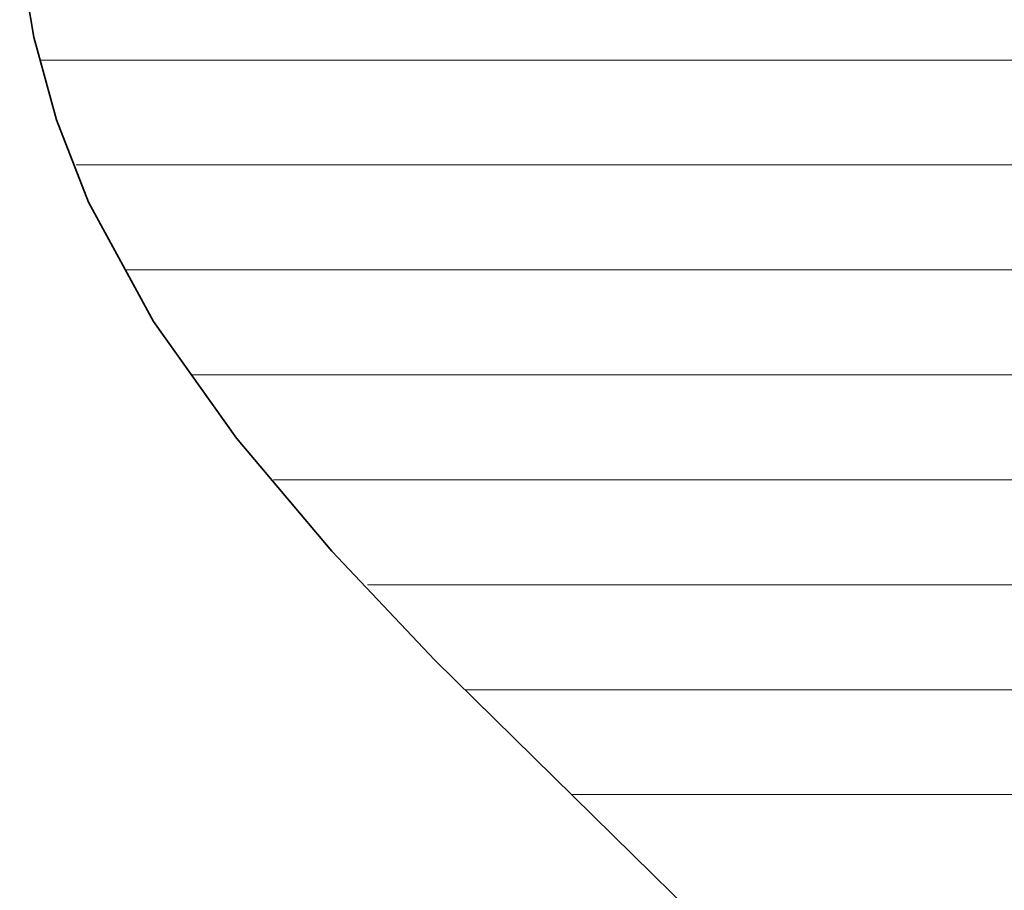
# Model space of a CAD drawing. Units: millimetres. Extents: x 59 to 11996, y 24 to 8424.
# Drawn here: x 8304 to 8369, y 477 to 535 of the extents above; entities that cross this region are included whole.
import ezdxf

# ---------------------------------------------------------------- set-up
doc = ezdxf.new("R2010")
doc.units = ezdxf.units.MM
doc.header["$MEASUREMENT"] = 0
doc.layers.add('(1) Shape lines', color=7, linetype='Continuous', lineweight=35)
doc.layers.add('(9) Sheet', color=7, linetype='Continuous', lineweight=35)

# ---------------------------------------------------------------- blocks, each defined once
blk = doc.blocks.new('HATCH_27_979c83e2-06da-474d-b2b0-77ea56f0f7f9')
at = {"layer": '(1) Shape lines', "color": 0, "lineweight": 9}
for p, q in [((8305.023, 553), (8304.688, 553)), ((8305.54, 546), (8304.688, 546)), ((8306.056, 539), (8304.688, 539)), ((8306.572, 532), (8305.194, 532))]:
    blk.add_line(p, q, dxfattribs=at)
blk = doc.blocks.new('HATCH_28_073e6c6a-77b4-4596-b18b-5fe8214e184e')
at = {"layer": '(1) Shape lines', "color": 0, "lineweight": 9}
for p, q in [((8306.965, 560), (8305.309, 560)), ((8306.965, 553), (8305.023, 553)), ((8306.965, 546), (8305.54, 546)), ((8306.965, 539), (8306.056, 539)), ((8306.965, 532), (8306.572, 532))]:
    blk.add_line(p, q, dxfattribs=at)
blk = doc.blocks.new('HATCH_33_f770dd34-b07d-4110-b284-5db7221d8ed9')
at = {"layer": '(1) Shape lines', "color": 0, "lineweight": 9}
for p, q in [((8307.17, 560), (8306.965, 560)), ((8307.39, 553), (8306.965, 553)), ((8307.61, 546), (8306.965, 546)), ((8307.83, 539), (8306.965, 539)), ((8308.05, 532), (8306.965, 532)), ((8308.27, 525), (8307.523, 525))]:
    blk.add_line(p, q, dxfattribs=at)
blk = doc.blocks.new('HATCH_34_98fdf81f-80e6-4123-998a-c2c01fe621df')
at = {"layer": '(1) Shape lines', "color": 0, "lineweight": 9}
for p, q in [((8308.348, 567), (8307.157, 567)), ((8308.348, 560), (8307.17, 560)), ((8308.348, 553), (8307.39, 553)), ((8308.348, 546), (8307.61, 546)), ((8308.348, 539), (8307.83, 539)), ((8308.348, 532), (8308.05, 532)), ((8308.348, 525), (8308.27, 525))]:
    blk.add_line(p, q, dxfattribs=at)
blk = doc.blocks.new('HATCH_39_9f845675-e9e7-4f83-8f9d-30a5854c8ca9')
at = {"layer": '(1) Shape lines', "color": 0, "lineweight": 9}
for p, q in [((8308.512, 567), (8308.348, 567)), ((8308.919, 560), (8308.348, 560)), ((8309.326, 553), (8308.348, 553)), ((8309.733, 546), (8308.348, 546)), ((8310.141, 539), (8308.348, 539)), ((8310.548, 532), (8308.348, 532)), ((8310.955, 525), (8308.348, 525)), ((8311.362, 518), (8310.808, 518))]:
    blk.add_line(p, q, dxfattribs=at)
blk = doc.blocks.new('HATCH_40_798b9619-2a5b-4d46-8072-c4dff7e03cd7')
at = {"layer": '(1) Shape lines', "color": 0, "lineweight": 9}
for p, q in [((8311.428, 574), (8310.107, 574)), ((8311.428, 567), (8308.512, 567)), ((8311.428, 560), (8308.919, 560)), ((8311.428, 553), (8309.326, 553)), ((8311.428, 546), (8309.733, 546)), ((8311.428, 539), (8310.141, 539)), ((8311.428, 532), (8310.548, 532)), ((8311.428, 525), (8310.955, 525)), ((8311.428, 518), (8311.362, 518))]:
    blk.add_line(p, q, dxfattribs=at)
blk = doc.blocks.new('HATCH_45_90b21297-7ee0-4496-9f00-ebb6c5385e7b')
at = {"layer": '(1) Shape lines', "color": 0, "lineweight": 9}
for p, q in [((8311.491, 574), (8311.428, 574)), ((8311.63, 567), (8311.428, 567)), ((8311.77, 560), (8311.428, 560)), ((8311.909, 553), (8311.428, 553)), ((8312.049, 546), (8311.428, 546)), ((8312.188, 539), (8311.428, 539)), ((8312.327, 532), (8311.428, 532)), ((8312.467, 525), (8311.428, 525)), ((8312.606, 518), (8311.428, 518))]:
    blk.add_line(p, q, dxfattribs=at)
blk = doc.blocks.new('HATCH_46_8a9621c2-f92b-4870-89ad-c4d355655bee')
at = {"layer": '(1) Shape lines', "color": 0, "lineweight": 9}
for p, q in [((8312.675, 574), (8311.491, 574)), ((8312.675, 567), (8311.63, 567)), ((8312.675, 560), (8311.77, 560)), ((8312.675, 553), (8311.909, 553)), ((8312.675, 546), (8312.049, 546)), ((8312.675, 539), (8312.188, 539)), ((8312.675, 532), (8312.327, 532)), ((8312.675, 525), (8312.467, 525)), ((8312.675, 518), (8312.606, 518))]:
    blk.add_line(p, q, dxfattribs=at)
blk = doc.blocks.new('HATCH_51_6612a842-de93-47df-9cbb-01468d11a809')
at = {"layer": '(1) Shape lines', "color": 0, "lineweight": 9}
for p, q in [((8312.774, 574), (8312.675, 574)), ((8312.905, 567), (8312.675, 567)), ((8313.037, 560), (8312.675, 560)), ((8313.168, 553), (8312.675, 553)), ((8313.3, 546), (8312.675, 546)), ((8313.431, 539), (8312.675, 539)), ((8313.563, 532), (8312.675, 532)), ((8313.694, 525), (8312.675, 525)), ((8313.826, 518), (8312.675, 518))]:
    blk.add_line(p, q, dxfattribs=at)
blk = doc.blocks.new('HATCH_52_4f911c68-58f6-44a0-b925-d2558c377858')
at = {"layer": '(1) Shape lines', "color": 0, "lineweight": 9}
for p, q in [((8313.923, 532), (8313.563, 532)), ((8313.923, 525), (8313.694, 525)), ((8313.923, 518), (8313.826, 518))]:
    blk.add_line(p, q, dxfattribs=at)
blk = doc.blocks.new('HATCH_57_3dbacc38-4de6-4db0-a020-8dee163c6154')
at = {"layer": '(1) Shape lines', "color": 0, "lineweight": 9}
for p, q in [((8314.041, 532), (8313.923, 532)), ((8314.058, 525), (8313.923, 525)), ((8314.074, 518), (8313.923, 518))]:
    blk.add_line(p, q, dxfattribs=at)
blk = doc.blocks.new('HATCH_58_177f25a8-a248-4467-9fdf-9c3aae6d316c')
at = {"layer": '(1) Shape lines', "color": 0, "lineweight": 9}
for p, q in [((8314.087, 532), (8314.041, 532)), ((8314.087, 525), (8314.058, 525)), ((8314.087, 518), (8314.074, 518))]:
    blk.add_line(p, q, dxfattribs=at)
blk = doc.blocks.new('HATCH_63_10e0e1de-a54e-4448-9d1b-25fd017fe002')
at = {"layer": '(1) Shape lines', "color": 0, "lineweight": 9}
for p, q in [((8316.311, 532), (8314.087, 532)), ((8316.624, 525), (8314.087, 525)), ((8316.937, 518), (8314.087, 518)), ((8317.25, 511), (8315.21, 511))]:
    blk.add_line(p, q, dxfattribs=at)
blk = doc.blocks.new('HATCH_64_ea47d80a-2cbf-4bdf-a4ea-1bc9f4a56756')
at = {"layer": '(1) Shape lines', "color": 0, "lineweight": 9}
for p, q in [((8317.388, 532), (8316.311, 532)), ((8317.388, 525), (8316.624, 525)), ((8317.388, 518), (8316.937, 518)), ((8317.388, 511), (8317.25, 511))]:
    blk.add_line(p, q, dxfattribs=at)
blk = doc.blocks.new('HATCH_69_0ef72b3d-9bc5-4567-894c-503c84ca6346')
at = {"layer": '(1) Shape lines', "color": 0, "lineweight": 9}
for p, q in [((8317.534, 532), (8317.388, 532)), ((8317.553, 525), (8317.388, 525)), ((8317.571, 518), (8317.388, 518)), ((8317.59, 511), (8317.388, 511))]:
    blk.add_line(p, q, dxfattribs=at)
blk = doc.blocks.new('HATCH_70_9dc5b5a2-a342-424a-9cf1-218449d73515')
at = {"layer": '(1) Shape lines', "color": 0, "lineweight": 9}
for p, q in [((8317.599, 532), (8317.534, 532)), ((8317.599, 525), (8317.553, 525)), ((8317.599, 518), (8317.571, 518)), ((8317.599, 511), (8317.59, 511))]:
    blk.add_line(p, q, dxfattribs=at)
blk = doc.blocks.new('HATCH_75_04a64165-de0c-4f91-a953-a88f1123d7ac')
at = {"layer": '(1) Shape lines', "color": 0, "lineweight": 9}
for p, q in [((8318.016, 532), (8317.599, 532)), ((8318.069, 525), (8317.599, 525)), ((8318.122, 518), (8317.599, 518)), ((8318.174, 511), (8317.599, 511))]:
    blk.add_line(p, q, dxfattribs=at)
blk = doc.blocks.new('HATCH_76_5d6a947c-b08f-425b-8e07-89326e6b5e03')
at = {"layer": '(1) Shape lines', "color": 0, "lineweight": 9}
for p, q in [((8318.206, 532), (8318.016, 532)), ((8318.206, 525), (8318.069, 525)), ((8318.206, 518), (8318.122, 518)), ((8318.206, 511), (8318.174, 511))]:
    blk.add_line(p, q, dxfattribs=at)
blk = doc.blocks.new('HATCH_81_13aed360-fd46-4abc-991a-dbb10373154b')
at = {"layer": '(1) Shape lines', "color": 0, "lineweight": 9}
for p, q in [((8322.285, 532), (8318.206, 532)), ((8322.791, 525), (8318.206, 525)), ((8323.297, 518), (8318.206, 518)), ((8323.804, 511), (8318.206, 511)), ((8324.31, 504), (8320.694, 504))]:
    blk.add_line(p, q, dxfattribs=at)
blk = doc.blocks.new('HATCH_82_4fa8bd75-59ef-4b3d-bc72-23d02577ce40')
at = {"layer": '(1) Shape lines', "color": 0, "lineweight": 9}
for p, q in [((8324.628, 532), (8322.285, 532)), ((8324.628, 525), (8322.791, 525)), ((8324.628, 518), (8323.297, 518)), ((8324.628, 511), (8323.804, 511)), ((8324.628, 504), (8324.31, 504))]:
    blk.add_line(p, q, dxfattribs=at)
blk = doc.blocks.new('HATCH_87_0e348d31-9c90-4377-950a-20c9eff708e6')
at = {"layer": '(1) Shape lines', "color": 0, "lineweight": 9}
for p, q in [((8325.787, 532), (8324.628, 532)), ((8325.912, 525), (8324.628, 525)), ((8326.037, 518), (8324.628, 518)), ((8326.162, 511), (8324.628, 511)), ((8326.287, 504), (8324.628, 504))]:
    blk.add_line(p, q, dxfattribs=at)
blk = doc.blocks.new('HATCH_88_0fa11b52-d15b-4752-9e60-287ac4db4d0e')
at = {"layer": '(1) Shape lines', "color": 0, "lineweight": 9}
for p, q in [((8326.401, 532), (8325.787, 532)), ((8326.401, 525), (8325.912, 525)), ((8326.401, 518), (8326.037, 518)), ((8326.401, 511), (8326.162, 511)), ((8326.401, 504), (8326.287, 504))]:
    blk.add_line(p, q, dxfattribs=at)
blk = doc.blocks.new('HATCH_95_91afa47d-cefa-4391-b1ec-76c5b836aefe')
at = {"layer": '(1) Shape lines', "color": 0, "lineweight": 9}
for p, q in [((8326.721, 532), (8326.401, 532)), ((8326.754, 525), (8326.401, 525)), ((8326.788, 518), (8326.401, 518)), ((8326.821, 511), (8326.401, 511)), ((8326.855, 504), (8326.401, 504))]:
    blk.add_line(p, q, dxfattribs=at)
blk = doc.blocks.new('HATCH_96_ba7d2074-76d9-4476-b09e-fae5168dfec8')
at = {"layer": '(1) Shape lines', "color": 0, "lineweight": 9}
for p, q in [((8326.888, 532), (8326.721, 532)), ((8326.888, 525), (8326.754, 525)), ((8326.888, 518), (8326.788, 518)), ((8326.888, 511), (8326.821, 511)), ((8326.888, 504), (8326.855, 504))]:
    blk.add_line(p, q, dxfattribs=at)
blk = doc.blocks.new('HATCH_103_76a4f242-7791-4f30-a04d-90c0ed7b2afa')
at = {"layer": '(1) Shape lines', "color": 0, "lineweight": 9}
for p, q in [((8327.684, 532), (8326.888, 532)), ((8327.767, 525), (8326.888, 525)), ((8327.85, 518), (8326.888, 518)), ((8327.932, 511), (8326.888, 511)), ((8328.015, 504), (8326.888, 504)), ((8328.098, 497), (8326.953, 497))]:
    blk.add_line(p, q, dxfattribs=at)
blk = doc.blocks.new('HATCH_104_f3bf01f3-d6ca-4326-bfaa-c3b0e05981c0')
at = {"layer": '(1) Shape lines', "color": 0, "lineweight": 9}
for p, q in [((8328.113, 532), (8327.684, 532)), ((8328.113, 525), (8327.767, 525)), ((8328.113, 518), (8327.85, 518)), ((8328.113, 511), (8327.932, 511)), ((8328.113, 504), (8328.015, 504)), ((8328.113, 497), (8328.098, 497))]:
    blk.add_line(p, q, dxfattribs=at)
blk = doc.blocks.new('HATCH_111_9ad2c517-5232-45da-9a27-640c46379a9a')
at = {"layer": '(1) Shape lines', "color": 0, "lineweight": 9}
for p, q in [((8328.195, 532), (8328.113, 532)), ((8328.203, 525), (8328.113, 525)), ((8328.212, 518), (8328.113, 518)), ((8328.22, 511), (8328.113, 511)), ((8328.228, 504), (8328.113, 504)), ((8328.237, 497), (8328.113, 497))]:
    blk.add_line(p, q, dxfattribs=at)
blk = doc.blocks.new('HATCH_112_0458eff6-1324-45e9-9ea7-658a293276eb')
at = {"layer": '(1) Shape lines', "color": 0, "lineweight": 9}
for p, q in [((8328.238, 532), (8328.195, 532)), ((8328.238, 525), (8328.203, 525)), ((8328.238, 518), (8328.212, 518)), ((8328.238, 511), (8328.22, 511)), ((8328.238, 504), (8328.228, 504)), ((8328.238, 497), (8328.237, 497))]:
    blk.add_line(p, q, dxfattribs=at)
blk = doc.blocks.new('HATCH_119_20ec1793-1677-46fc-b3e4-844a8c2c51d1')
at = {"layer": '(1) Shape lines', "color": 0, "lineweight": 9}
for p, q in [((8330.264, 532), (8328.238, 532)), ((8330.47, 525), (8328.238, 525)), ((8330.676, 518), (8328.238, 518)), ((8330.882, 511), (8328.238, 511)), ((8331.088, 504), (8328.238, 504)), ((8331.294, 497), (8328.238, 497))]:
    blk.add_line(p, q, dxfattribs=at)
blk = doc.blocks.new('HATCH_120_c03daba6-f40a-488a-af28-fdc80e41d755')
at = {"layer": '(1) Shape lines', "color": 0, "lineweight": 9}
for p, q in [((8331.442, 532), (8330.264, 532)), ((8331.442, 525), (8330.47, 525)), ((8331.442, 518), (8330.676, 518)), ((8331.442, 511), (8330.882, 511)), ((8331.442, 504), (8331.088, 504)), ((8331.442, 497), (8331.294, 497))]:
    blk.add_line(p, q, dxfattribs=at)
blk = doc.blocks.new('HATCH_127_53240ad1-6b61-4c48-85b2-04f8a50fddfd')
at = {"layer": '(1) Shape lines', "color": 0, "lineweight": 9}
for p, q in [((8332.391, 532), (8331.442, 532)), ((8332.483, 525), (8331.442, 525)), ((8332.575, 518), (8331.442, 518)), ((8332.667, 511), (8331.442, 511)), ((8332.759, 504), (8331.442, 504)), ((8332.851, 497), (8331.442, 497))]:
    blk.add_line(p, q, dxfattribs=at)
blk = doc.blocks.new('HATCH_128_b37212ab-d54f-4e2c-b159-17eae88aa577')
at = {"layer": '(1) Shape lines', "color": 0, "lineweight": 9}
for p, q in [((8332.936, 532), (8332.391, 532)), ((8332.936, 525), (8332.483, 525)), ((8332.936, 518), (8332.575, 518)), ((8332.936, 511), (8332.667, 511)), ((8332.936, 504), (8332.759, 504)), ((8332.936, 497), (8332.851, 497))]:
    blk.add_line(p, q, dxfattribs=at)
blk = doc.blocks.new('HATCH_135_e5216f45-3708-49e2-83d1-a02fa8c7b016')
at = {"layer": '(1) Shape lines', "color": 0, "lineweight": 9}
for p, q in [((8336.448, 532), (8332.936, 532)), ((8336.781, 525), (8332.936, 525)), ((8337.114, 518), (8332.936, 518)), ((8337.447, 511), (8332.936, 511)), ((8337.779, 504), (8332.936, 504)), ((8338.112, 497), (8332.936, 497)), ((8338.445, 490), (8333.454, 490))]:
    blk.add_line(p, q, dxfattribs=at)
blk = doc.blocks.new('HATCH_136_08a5f3e8-2336-4d4e-aa49-af73450d7009')
at = {"layer": '(1) Shape lines', "color": 0, "lineweight": 9}
for p, q in [((8338.69, 532), (8336.448, 532)), ((8338.69, 525), (8336.781, 525)), ((8338.69, 518), (8337.114, 518)), ((8338.69, 511), (8337.447, 511)), ((8338.69, 504), (8337.779, 504)), ((8338.69, 497), (8338.112, 497)), ((8338.69, 490), (8338.445, 490))]:
    blk.add_line(p, q, dxfattribs=at)
blk = doc.blocks.new('HATCH_142_135ee8ff-6b76-4823-980d-dc4bd6eecbde')
at = {"layer": '(1) Shape lines', "color": 0, "lineweight": 9}
for p, q in [((8340.496, 532), (8338.69, 532)), ((8340.657, 525), (8338.69, 525)), ((8340.818, 518), (8338.69, 518)), ((8340.978, 511), (8338.69, 511)), ((8341.139, 504), (8338.69, 504)), ((8341.3, 497), (8338.69, 497)), ((8341.461, 490), (8338.69, 490)), ((8341.622, 483), (8340.568, 483))]:
    blk.add_line(p, q, dxfattribs=at)
blk = doc.blocks.new('HATCH_143_7478a70b-03c9-401a-b817-c8a61e53c449')
at = {"layer": '(1) Shape lines', "color": 0, "lineweight": 9}
for p, q in [((8341.647, 532), (8340.496, 532)), ((8341.647, 525), (8340.657, 525)), ((8341.647, 518), (8340.818, 518)), ((8341.647, 511), (8340.978, 511)), ((8341.647, 504), (8341.139, 504)), ((8341.647, 497), (8341.3, 497)), ((8341.647, 490), (8341.461, 490)), ((8341.647, 483), (8341.622, 483))]:
    blk.add_line(p, q, dxfattribs=at)
blk = doc.blocks.new('HATCH_148_e7378f67-5046-41e4-8a1a-37e2a3a0ec68')
at = {"layer": '(1) Shape lines', "color": 0, "lineweight": 9}
for p, q in [((8342.641, 532), (8341.647, 532)), ((8342.727, 525), (8341.647, 525)), ((8342.813, 518), (8341.647, 518)), ((8342.899, 511), (8341.647, 511)), ((8342.985, 504), (8341.647, 504)), ((8343.072, 497), (8341.647, 497)), ((8343.158, 490), (8341.647, 490)), ((8343.244, 483), (8341.647, 483))]:
    blk.add_line(p, q, dxfattribs=at)
blk = doc.blocks.new('HATCH_149_54355d0a-5e8a-4c86-9f5d-c94357af962e')
at = {"layer": '(1) Shape lines', "color": 0, "lineweight": 9}
for p, q in [((8343.276, 532), (8342.641, 532)), ((8343.276, 525), (8342.727, 525)), ((8343.276, 518), (8342.813, 518)), ((8343.276, 511), (8342.899, 511)), ((8343.276, 504), (8342.985, 504)), ((8343.276, 497), (8343.072, 497)), ((8343.276, 490), (8343.158, 490)), ((8343.276, 483), (8343.244, 483))]:
    blk.add_line(p, q, dxfattribs=at)
blk = doc.blocks.new('HATCH_153_b2a32793-a57a-4758-bf42-da7906d00667')
at = {"layer": '(1) Shape lines', "color": 0, "lineweight": 9}
for p, q in [((8343.428, 532), (8343.276, 532)), ((8343.44, 525), (8343.276, 525)), ((8343.453, 518), (8343.276, 518)), ((8343.466, 511), (8343.276, 511)), ((8343.479, 504), (8343.276, 504)), ((8343.492, 497), (8343.276, 497)), ((8343.505, 490), (8343.276, 490)), ((8343.518, 483), (8343.276, 483))]:
    blk.add_line(p, q, dxfattribs=at)
blk = doc.blocks.new('HATCH_154_5e365c15-00a9-4eb6-96aa-76eb52f2e672')
at = {"layer": '(1) Shape lines', "color": 0, "lineweight": 9}
for p, q in [((8343.523, 532), (8343.428, 532)), ((8343.523, 525), (8343.44, 525)), ((8343.523, 518), (8343.453, 518)), ((8343.523, 511), (8343.466, 511)), ((8343.523, 504), (8343.479, 504)), ((8343.523, 497), (8343.492, 497)), ((8343.523, 490), (8343.505, 490)), ((8343.523, 483), (8343.518, 483))]:
    blk.add_line(p, q, dxfattribs=at)
blk = doc.blocks.new('HATCH_157_62f2f8b2-dd2e-4853-b015-e900f069c290')
at = {"layer": '(1) Shape lines', "color": 0, "lineweight": 9}
for p, q in [((8344.719, 532), (8343.523, 532)), ((8344.82, 525), (8343.523, 525)), ((8344.922, 518), (8343.523, 518)), ((8345.023, 511), (8343.523, 511)), ((8345.125, 504), (8343.523, 504)), ((8345.227, 497), (8343.523, 497)), ((8345.328, 490), (8343.523, 490)), ((8345.43, 483), (8343.523, 483))]:
    blk.add_line(p, q, dxfattribs=at)
blk = doc.blocks.new('HATCH_158_9076635d-2ac2-45b9-ac2c-ca2df31dcac1')
at = {"layer": '(1) Shape lines', "color": 0, "lineweight": 9}
for p, q in [((8345.5, 532), (8344.719, 532)), ((8345.5, 525), (8344.82, 525)), ((8345.5, 518), (8344.922, 518)), ((8345.5, 511), (8345.023, 511)), ((8345.5, 504), (8345.125, 504)), ((8345.5, 497), (8345.227, 497)), ((8345.5, 490), (8345.328, 490)), ((8345.5, 483), (8345.43, 483))]:
    blk.add_line(p, q, dxfattribs=at)
blk = doc.blocks.new('HATCH_161_76a05d82-ed0a-40a9-9c2d-575b1298fa06')
at = {"layer": '(1) Shape lines', "color": 0, "lineweight": 9}
for p, q in [((8350.632, 532), (8345.5, 532)), ((8351.062, 525), (8345.5, 525)), ((8351.493, 518), (8345.5, 518)), ((8351.923, 511), (8345.5, 511)), ((8352.353, 504), (8345.5, 504)), ((8352.783, 497), (8345.5, 497)), ((8353.214, 490), (8345.5, 490)), ((8353.644, 483), (8345.5, 483))]:
    blk.add_line(p, q, dxfattribs=at)
blk = doc.blocks.new('HATCH_162_e18f3646-085d-4435-b1df-a78fcc64d594')
at = {"layer": '(1) Shape lines', "color": 0, "lineweight": 9}
for p, q in [((8354.486, 532), (8350.632, 532)), ((8354.486, 525), (8351.062, 525)), ((8354.486, 518), (8351.493, 518)), ((8354.486, 511), (8351.923, 511)), ((8354.486, 504), (8352.353, 504)), ((8354.486, 497), (8352.783, 497)), ((8354.486, 490), (8353.214, 490)), ((8354.486, 483), (8353.644, 483))]:
    blk.add_line(p, q, dxfattribs=at)
blk = doc.blocks.new('HATCH_165_9bedbb97-a35d-4eb9-afdb-33251922ffdf')
at = {"layer": '(1) Shape lines', "color": 0, "lineweight": 9}
for p, q in [((8355.434, 532), (8354.486, 532)), ((8355.509, 525), (8354.486, 525)), ((8355.584, 518), (8354.486, 518)), ((8355.659, 511), (8354.486, 511)), ((8355.734, 504), (8354.486, 504)), ((8355.809, 497), (8354.486, 497)), ((8355.884, 490), (8354.486, 490)), ((8355.958, 483), (8354.486, 483))]:
    blk.add_line(p, q, dxfattribs=at)
blk = doc.blocks.new('HATCH_166_2cf7521f-8298-4bed-a6f1-112637474bc6')
at = {"layer": '(1) Shape lines', "color": 0, "lineweight": 9}
for p, q in [((8356.122, 532), (8355.434, 532)), ((8356.122, 525), (8355.509, 525)), ((8356.122, 518), (8355.584, 518)), ((8356.122, 511), (8355.659, 511)), ((8356.122, 504), (8355.734, 504)), ((8356.122, 497), (8355.809, 497)), ((8356.122, 490), (8355.884, 490)), ((8356.122, 483), (8355.958, 483))]:
    blk.add_line(p, q, dxfattribs=at)
blk = doc.blocks.new('HATCH_169_6de56aa5-8734-4c4c-a01e-7dff18c74a0b')
at = {"layer": '(1) Shape lines', "color": 0, "lineweight": 9}
for p, q in [((8356.354, 532), (8356.122, 532)), ((8356.372, 525), (8356.122, 525)), ((8356.39, 518), (8356.122, 518)), ((8356.408, 511), (8356.122, 511)), ((8356.426, 504), (8356.122, 504)), ((8356.444, 497), (8356.122, 497)), ((8356.462, 490), (8356.122, 490)), ((8356.481, 483), (8356.122, 483))]:
    blk.add_line(p, q, dxfattribs=at)
blk = doc.blocks.new('HATCH_170_d5d49326-3b8d-4f9b-98a4-d4f4d7842f15')
at = {"layer": '(1) Shape lines', "color": 0, "lineweight": 9}
for p, q in [((8356.521, 532), (8356.354, 532)), ((8356.521, 525), (8356.372, 525)), ((8356.521, 518), (8356.39, 518)), ((8356.521, 511), (8356.408, 511)), ((8356.521, 504), (8356.426, 504)), ((8356.521, 497), (8356.444, 497)), ((8356.521, 490), (8356.462, 490)), ((8356.521, 483), (8356.481, 483))]:
    blk.add_line(p, q, dxfattribs=at)
blk = doc.blocks.new('HATCH_173_1c1d3d57-d5e9-41f3-8749-4a5a94830c93')
at = {"layer": '(1) Shape lines', "color": 0, "lineweight": 9}
for p, q in [((8358.785, 532), (8356.521, 532)), ((8358.962, 525), (8356.521, 525)), ((8359.14, 518), (8356.521, 518)), ((8359.317, 511), (8356.521, 511)), ((8359.494, 504), (8356.521, 504)), ((8359.672, 497), (8356.521, 497)), ((8359.849, 490), (8356.521, 490)), ((8360.026, 483), (8356.521, 483))]:
    blk.add_line(p, q, dxfattribs=at)
blk = doc.blocks.new('HATCH_174_1700dfcc-e1ce-4380-9a79-7b53f08d5fc7')
at = {"layer": '(1) Shape lines', "color": 0, "lineweight": 9}
for p, q in [((8360.582, 532), (8358.785, 532)), ((8360.582, 525), (8358.962, 525)), ((8360.582, 518), (8359.14, 518)), ((8360.582, 511), (8359.317, 511)), ((8360.582, 504), (8359.494, 504)), ((8360.582, 497), (8359.672, 497)), ((8360.582, 490), (8359.849, 490)), ((8360.582, 483), (8360.026, 483))]:
    blk.add_line(p, q, dxfattribs=at)
blk = doc.blocks.new('HATCH_179_c3dbf382-d589-4aa9-9df6-34a332104e91')
at = {"layer": '(1) Shape lines', "color": 0, "lineweight": 9}
for p, q in [((8361.997, 532), (8360.582, 532)), ((8362.105, 525), (8360.582, 525)), ((8362.214, 518), (8360.582, 518)), ((8362.323, 511), (8360.582, 511)), ((8362.432, 504), (8360.582, 504)), ((8362.541, 497), (8360.582, 497)), ((8362.65, 490), (8360.582, 490)), ((8362.759, 483), (8360.582, 483))]:
    blk.add_line(p, q, dxfattribs=at)
blk = doc.blocks.new('HATCH_180_00ed6689-ac60-48d5-8aef-d41687f1c941')
at = {"layer": '(1) Shape lines', "color": 0, "lineweight": 9}
for p, q in [((8363.161, 532), (8361.997, 532)), ((8363.161, 525), (8362.105, 525)), ((8363.161, 518), (8362.214, 518)), ((8363.161, 511), (8362.323, 511)), ((8363.161, 504), (8362.432, 504)), ((8363.161, 497), (8362.541, 497)), ((8363.161, 490), (8362.65, 490)), ((8363.161, 483), (8362.759, 483))]:
    blk.add_line(p, q, dxfattribs=at)
blk = doc.blocks.new('HATCH_185_46581717-d593-411c-8c3b-9bdf8accd3b7')
at = {"layer": '(1) Shape lines', "color": 0, "lineweight": 9}
for p, q in [((8363.484, 532), (8363.161, 532)), ((8363.509, 525), (8363.161, 525)), ((8363.533, 518), (8363.161, 518)), ((8363.558, 511), (8363.161, 511)), ((8363.582, 504), (8363.161, 504)), ((8363.607, 497), (8363.161, 497)), ((8363.631, 490), (8363.161, 490)), ((8363.656, 483), (8363.161, 483))]:
    blk.add_line(p, q, dxfattribs=at)
blk = doc.blocks.new('HATCH_186_cbc9a565-e913-4e9e-a3e0-a1477be68fee')
at = {"layer": '(1) Shape lines', "color": 0, "lineweight": 9}
for p, q in [((8363.75, 532), (8363.484, 532)), ((8363.75, 525), (8363.509, 525)), ((8363.75, 518), (8363.533, 518)), ((8363.75, 511), (8363.558, 511)), ((8363.75, 504), (8363.582, 504)), ((8363.75, 497), (8363.607, 497)), ((8363.75, 490), (8363.631, 490)), ((8363.75, 483), (8363.656, 483))]:
    blk.add_line(p, q, dxfattribs=at)
blk = doc.blocks.new('HATCH_191_28b9aae3-4c48-489f-837e-c8a2c7eb8efe')
at = {"layer": '(1) Shape lines', "color": 0, "lineweight": 9}
for p, q in [((8364.377, 532), (8363.75, 532)), ((8364.425, 525), (8363.75, 525)), ((8364.473, 518), (8363.75, 518)), ((8364.52, 511), (8363.75, 511)), ((8364.568, 504), (8363.75, 504)), ((8364.615, 497), (8363.75, 497)), ((8364.663, 490), (8363.75, 490)), ((8364.711, 483), (8363.75, 483))]:
    blk.add_line(p, q, dxfattribs=at)
blk = doc.blocks.new('HATCH_192_458d8842-a769-4288-899a-194c2bdd531e')
at = {"layer": '(1) Shape lines', "color": 0, "lineweight": 9}
for p, q in [((8364.905, 532), (8364.377, 532)), ((8364.905, 525), (8364.425, 525)), ((8364.905, 518), (8364.473, 518)), ((8364.905, 511), (8364.52, 511)), ((8364.905, 504), (8364.568, 504)), ((8364.905, 497), (8364.615, 497)), ((8364.905, 490), (8364.663, 490)), ((8364.905, 483), (8364.711, 483))]:
    blk.add_line(p, q, dxfattribs=at)
blk = doc.blocks.new('HATCH_197_061cd818-610c-4506-b57a-fa7f2192a257')
at = {"layer": '(1) Shape lines', "color": 0, "lineweight": 9}
for p, q in [((8365.424, 532), (8364.905, 532)), ((8365.463, 525), (8364.905, 525)), ((8365.502, 518), (8364.905, 518)), ((8365.541, 511), (8364.905, 511)), ((8365.58, 504), (8364.905, 504)), ((8365.62, 497), (8364.905, 497)), ((8365.659, 490), (8364.905, 490)), ((8365.698, 483), (8364.905, 483))]:
    blk.add_line(p, q, dxfattribs=at)
blk = doc.blocks.new('HATCH_198_8ca8d2d1-f0cd-4b1c-be20-b036f533be3e')
at = {"layer": '(1) Shape lines', "color": 0, "lineweight": 9}
for p, q in [((8365.872, 532), (8365.424, 532)), ((8365.872, 525), (8365.463, 525)), ((8365.872, 518), (8365.502, 518)), ((8365.872, 511), (8365.541, 511)), ((8365.872, 504), (8365.58, 504)), ((8365.872, 497), (8365.62, 497)), ((8365.872, 490), (8365.659, 490)), ((8365.872, 483), (8365.698, 483))]:
    blk.add_line(p, q, dxfattribs=at)
blk = doc.blocks.new('HATCH_203_d043f277-7b47-4de8-9ab5-fca85b5674bb')
at = {"layer": '(1) Shape lines', "color": 0, "lineweight": 9}
for p, q in [((8366.514, 532), (8365.872, 532)), ((8366.562, 525), (8365.872, 525)), ((8366.611, 518), (8365.872, 518)), ((8366.659, 511), (8365.872, 511)), ((8366.707, 504), (8365.872, 504)), ((8366.755, 497), (8365.872, 497)), ((8366.804, 490), (8365.872, 490)), ((8366.852, 483), (8365.872, 483))]:
    blk.add_line(p, q, dxfattribs=at)
blk = doc.blocks.new('HATCH_204_8afaa4ae-af29-47f2-b5bc-8efa8aa45489')
at = {"layer": '(1) Shape lines', "color": 0, "lineweight": 9}
for p, q in [((8367.088, 532), (8366.514, 532)), ((8367.088, 525), (8366.562, 525)), ((8367.088, 518), (8366.611, 518)), ((8367.088, 511), (8366.659, 511)), ((8367.088, 504), (8366.707, 504)), ((8367.088, 497), (8366.755, 497)), ((8367.088, 490), (8366.804, 490)), ((8367.088, 483), (8366.852, 483))]:
    blk.add_line(p, q, dxfattribs=at)
blk = doc.blocks.new('HATCH_209_8856ffa8-2bed-4a11-86f9-d90e4227e0a9')
at = {"layer": '(1) Shape lines', "color": 0, "lineweight": 9}
for p, q in [((8367.299, 532), (8367.088, 532)), ((8367.315, 525), (8367.088, 525)), ((8367.331, 518), (8367.088, 518)), ((8367.347, 511), (8367.088, 511)), ((8367.362, 504), (8367.088, 504)), ((8367.378, 497), (8367.088, 497)), ((8367.394, 490), (8367.088, 490)), ((8367.41, 483), (8367.088, 483))]:
    blk.add_line(p, q, dxfattribs=at)
blk = doc.blocks.new('HATCH_210_fab5ff20-a797-47ed-a492-ecb35e127a7f')
at = {"layer": '(1) Shape lines', "color": 0, "lineweight": 9}
for p, q in [((8367.489, 532), (8367.299, 532)), ((8367.489, 525), (8367.315, 525)), ((8367.489, 518), (8367.331, 518)), ((8367.489, 511), (8367.347, 511)), ((8367.489, 504), (8367.362, 504)), ((8367.489, 497), (8367.378, 497)), ((8367.489, 490), (8367.394, 490)), ((8367.489, 483), (8367.41, 483))]:
    blk.add_line(p, q, dxfattribs=at)
blk = doc.blocks.new('HATCH_215_627eba31-2839-4429-ac24-baaec80b840d')
at = {"layer": '(1) Shape lines', "color": 0, "lineweight": 9}
for p, q in [((8367.939, 532), (8367.489, 532)), ((8367.972, 525), (8367.489, 525)), ((8368.006, 518), (8367.489, 518)), ((8368.039, 511), (8367.489, 511)), ((8368.073, 504), (8367.489, 504)), ((8368.107, 497), (8367.489, 497)), ((8368.14, 490), (8367.489, 490)), ((8368.174, 483), (8367.489, 483))]:
    blk.add_line(p, q, dxfattribs=at)
blk = doc.blocks.new('HATCH_216_753d3bd8-b2c0-4cb7-851d-7ce5eb594460')
at = {"layer": '(1) Shape lines', "color": 0, "lineweight": 9}
for p, q in [((8368.374, 532), (8367.939, 532)), ((8368.374, 525), (8367.972, 525)), ((8368.374, 518), (8368.006, 518)), ((8368.374, 511), (8368.039, 511)), ((8368.374, 504), (8368.073, 504)), ((8368.374, 497), (8368.107, 497)), ((8368.374, 490), (8368.14, 490)), ((8368.374, 483), (8368.174, 483))]:
    blk.add_line(p, q, dxfattribs=at)
blk = doc.blocks.new('HATCH_219_98bec6fe-161e-454e-b3e6-794d8ba79d23')
at = {"layer": '(1) Shape lines', "color": 0, "lineweight": 9}
for p, q in [((8370.501, 532), (8368.374, 532)), ((8370.66, 525), (8368.374, 525)), ((8370.819, 518), (8368.374, 518)), ((8370.978, 511), (8368.374, 511)), ((8371.136, 504), (8368.374, 504)), ((8371.295, 497), (8368.374, 497)), ((8371.454, 490), (8368.374, 490)), ((8371.613, 483), (8368.374, 483))]:
    blk.add_line(p, q, dxfattribs=at)
blk = doc.blocks.new('GROUP_0_e1cdad38-e1a3-4752-95c0-1fa612247c5b')
at = {"layer": '(9) Sheet', "color": 7, "linetype": 'Continuous', "lineweight": 35, "ltscale": 20}
blk.add_lwpolyline([(8303.754, 539.06), (8304.688, 533.519), (8306.211, 528.001), (8308.348, 522.522), (8312.675, 514.568), (8318.206, 506.782), (8324.582, 499.231), (8331.442, 491.98), (8356.521, 467.302)], dxfattribs=at)
at = {"layer": '(1) Shape lines', "color": 154, "linetype": 'ByBlock'}
for name in ['HATCH_180_00ed6689-ac60-48d5-8aef-d41687f1c941', 'HATCH_185_46581717-d593-411c-8c3b-9bdf8accd3b7', 'HATCH_186_cbc9a565-e913-4e9e-a3e0-a1477be68fee', 'HATCH_191_28b9aae3-4c48-489f-837e-c8a2c7eb8efe', 'HATCH_192_458d8842-a769-4288-899a-194c2bdd531e', 'HATCH_197_061cd818-610c-4506-b57a-fa7f2192a257', 'HATCH_198_8ca8d2d1-f0cd-4b1c-be20-b036f533be3e', 'HATCH_203_d043f277-7b47-4de8-9ab5-fca85b5674bb', 'HATCH_204_8afaa4ae-af29-47f2-b5bc-8efa8aa45489', 'HATCH_209_8856ffa8-2bed-4a11-86f9-d90e4227e0a9', 'HATCH_210_fab5ff20-a797-47ed-a492-ecb35e127a7f', 'HATCH_215_627eba31-2839-4429-ac24-baaec80b840d', 'HATCH_216_753d3bd8-b2c0-4cb7-851d-7ce5eb594460', 'HATCH_219_98bec6fe-161e-454e-b3e6-794d8ba79d23', 'HATCH_162_e18f3646-085d-4435-b1df-a78fcc64d594', 'HATCH_165_9bedbb97-a35d-4eb9-afdb-33251922ffdf', 'HATCH_166_2cf7521f-8298-4bed-a6f1-112637474bc6', 'HATCH_169_6de56aa5-8734-4c4c-a01e-7dff18c74a0b', 'HATCH_170_d5d49326-3b8d-4f9b-98a4-d4f4d7842f15', 'HATCH_173_1c1d3d57-d5e9-41f3-8749-4a5a94830c93', 'HATCH_174_1700dfcc-e1ce-4380-9a79-7b53f08d5fc7', 'HATCH_179_c3dbf382-d589-4aa9-9df6-34a332104e91', 'HATCH_136_08a5f3e8-2336-4d4e-aa49-af73450d7009', 'HATCH_142_135ee8ff-6b76-4823-980d-dc4bd6eecbde', 'HATCH_143_7478a70b-03c9-401a-b817-c8a61e53c449', 'HATCH_148_e7378f67-5046-41e4-8a1a-37e2a3a0ec68', 'HATCH_149_54355d0a-5e8a-4c86-9f5d-c94357af962e', 'HATCH_153_b2a32793-a57a-4758-bf42-da7906d00667', 'HATCH_154_5e365c15-00a9-4eb6-96aa-76eb52f2e672', 'HATCH_157_62f2f8b2-dd2e-4853-b015-e900f069c290', 'HATCH_158_9076635d-2ac2-45b9-ac2c-ca2df31dcac1', 'HATCH_161_76a05d82-ed0a-40a9-9c2d-575b1298fa06', 'HATCH_120_c03daba6-f40a-488a-af28-fdc80e41d755', 'HATCH_127_53240ad1-6b61-4c48-85b2-04f8a50fddfd', 'HATCH_128_b37212ab-d54f-4e2c-b159-17eae88aa577', 'HATCH_135_e5216f45-3708-49e2-83d1-a02fa8c7b016', 'HATCH_82_4fa8bd75-59ef-4b3d-bc72-23d02577ce40', 'HATCH_87_0e348d31-9c90-4377-950a-20c9eff708e6', 'HATCH_88_0fa11b52-d15b-4752-9e60-287ac4db4d0e', 'HATCH_95_91afa47d-cefa-4391-b1ec-76c5b836aefe', 'HATCH_96_ba7d2074-76d9-4476-b09e-fae5168dfec8', 'HATCH_103_76a4f242-7791-4f30-a04d-90c0ed7b2afa', 'HATCH_104_f3bf01f3-d6ca-4326-bfaa-c3b0e05981c0', 'HATCH_111_9ad2c517-5232-45da-9a27-640c46379a9a', 'HATCH_112_0458eff6-1324-45e9-9ea7-658a293276eb', 'HATCH_119_20ec1793-1677-46fc-b3e4-844a8c2c51d1', 'HATCH_76_5d6a947c-b08f-425b-8e07-89326e6b5e03', 'HATCH_81_13aed360-fd46-4abc-991a-dbb10373154b', 'HATCH_52_4f911c68-58f6-44a0-b925-d2558c377858', 'HATCH_57_3dbacc38-4de6-4db0-a020-8dee163c6154', 'HATCH_58_177f25a8-a248-4467-9fdf-9c3aae6d316c', 'HATCH_63_10e0e1de-a54e-4448-9d1b-25fd017fe002', 'HATCH_64_ea47d80a-2cbf-4bdf-a4ea-1bc9f4a56756', 'HATCH_69_0ef72b3d-9bc5-4567-894c-503c84ca6346', 'HATCH_70_9dc5b5a2-a342-424a-9cf1-218449d73515', 'HATCH_75_04a64165-de0c-4f91-a953-a88f1123d7ac', 'HATCH_40_798b9619-2a5b-4d46-8072-c4dff7e03cd7', 'HATCH_45_90b21297-7ee0-4496-9f00-ebb6c5385e7b', 'HATCH_46_8a9621c2-f92b-4870-89ad-c4d355655bee', 'HATCH_51_6612a842-de93-47df-9cbb-01468d11a809', 'HATCH_34_98fdf81f-80e6-4123-998a-c2c01fe621df', 'HATCH_39_9f845675-e9e7-4f83-8f9d-30a5854c8ca9', 'HATCH_28_073e6c6a-77b4-4596-b18b-5fe8214e184e', 'HATCH_33_f770dd34-b07d-4110-b284-5db7221d8ed9', 'HATCH_27_979c83e2-06da-474d-b2b0-77ea56f0f7f9']:
    blk.add_blockref(name, (0, 0), dxfattribs=at)

msp = doc.modelspace()

# ---------------------------------------------------------------- block references
at = {"color": 7, "linetype": 'ByBlock'}
msp.add_blockref('GROUP_0_e1cdad38-e1a3-4752-95c0-1fa612247c5b', (0, 0), dxfattribs=at)

doc.saveas('drawing.dxf')
